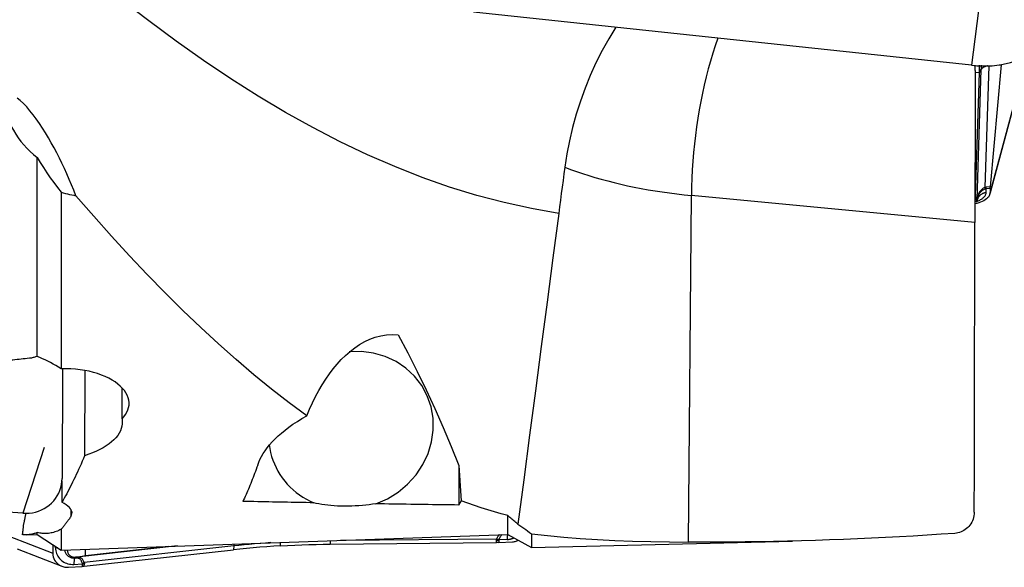
# Model space of a CAD drawing. Extents: x -59 to 115, y -38 to 72.
# Drawn here: x 72 to 96, y -27 to -13 of the extents above; entities that cross this region are included whole.
import ezdxf

# ---------------------------------------------------------------- set-up
doc = ezdxf.new("R2010")
doc.units = 0
doc.header["$MEASUREMENT"] = 0
doc.layers.add('1', color=4, linetype='CONTINUOUS')

msp = doc.modelspace()

# ---------------------------------------------------------------- linework, layer by layer
at = {"layer": '1'}
for p, q in [((95.883177, -10.45808), (95.411926, -14.12283)), ((95.411926, -14.12283), (82.920516, -12.794561)), ((95.609675, -14.303488), (95.504913, -14.314628)), ((95.50509, -14.253041), (95.50509, -14.13131)), ((95.512201, -17.394666), (95.609675, -14.303488)), ((95.6495, -14.231865), (95.546957, -17.483773)), ((95.610073, -14.290259), (95.6495, -14.231865)), ((95.84497, -14.137697), (95.748965, -17.182296)), ((96.158093, -14.113826), (95.879705, -17.167594)), ((96.045463, -14.121832), (96.158093, -14.113826)), ((96.643971, -14.492334), (95.87714, -17.323002)), ((95.872521, -17.355972), (96.602666, -14.660729)), ((71.986416, -21.419436), (71.986416, -16.431973)), ((95.778509, -17.314428), (95.778954, -17.212868)), ((95.778954, -17.212868), (95.877663, -17.203771)), ((95.879705, -17.167594), (95.779698, -17.176811)), ((95.877663, -17.203771), (95.87714, -17.323002)), ((72.587099, -17.306039), (72.587099, -21.729643)), ((88.312501, -26.071985), (88.388683, -17.384267)), ((95.496542, -18.060355), (88.388683, -17.384267)), ((95.538864, -17.497634), (95.512201, -17.394666)), ((95.532056, -17.546437), (95.572233, -17.47455)), ((95.546957, -17.483773), (95.538864, -17.497634)), ((95.582397, -17.438831), (95.540133, -17.518049)), ((95.540177, -17.508083), (95.540133, -17.518049)), ((95.540177, -17.508083), (95.546686, -17.496937)), ((95.582397, -17.438831), (95.58252, -17.410664)), ((72.616766, -21.729435), (72.607838, -24.479375)), ((73.179289, -21.780657), (73.172385, -23.90705)), ((74.11027, -22.983168), (74.11278, -22.209844)), ((72.157742, -23.699096), (71.62, -25.347807)), ((82.55681, -24.1546), (82.553624, -25.142485)), ((71.62, -25.347807), (59.309903, -24.534685)), ((72.605587, -24.539504), (72.60385, -25.074437)), ((72.828525, -25.25484), (72.827953, -25.431062)), ((83.785735, -25.880598), (83.785735, -25.408866)), ((71.254934, -25.911084), (72.374131, -26.350057)), ((71.725955, -25.889648), (71.986416, -25.880574)), ((71.986416, -25.880574), (71.986416, -25.832896)), ((71.986416, -25.880574), (72.587099, -26.270734)), ((72.587099, -25.748838), (72.587099, -26.270734)), ((72.587099, -26.270734), (83.785735, -25.880598)), ((83.785735, -25.880598), (84.380051, -26.204671)), ((84.380051, -25.862027), (84.380051, -26.204671)), ((72.374832, -26.132865), (72.374131, -26.350057)), ((75.498958, -26.169294), (72.976418, -26.45021)), ((76.914681, -26.167664), (73.164192, -26.585327)), ((76.914681, -26.167664), (76.908938, -26.262093)), ((78.088298, -26.164169), (78.088573, -26.079075)), ((79.326665, -26.035943), (79.331708, -26.123011)), ((79.331708, -26.123011), (83.504542, -26.085508)), ((79.586768, -26.026882), (83.505637, -25.991662)), ((83.504542, -26.085508), (83.502775, -26.020665)), ((83.768042, -26.006871), (83.561787, -26.018711)), ((83.561787, -26.018711), (83.563554, -26.083554)), ((83.563554, -26.083554), (83.905044, -26.06395)), ((84.380051, -26.204671), (90.922844, -26.045118)), ((71.4804, -26.238376), (72.599309, -26.677236)), ((72.442622, -26.215212), (72.442746, -26.176969)), ((72.731593, -26.2657), (72.738728, -26.268429)), ((72.738738, -26.265451), (72.738728, -26.268429)), ((72.981951, -26.445991), (73.197006, -26.407965)), ((73.164307, -26.679104), (76.908938, -26.262093)), ((73.197006, -26.407965), (75.26792, -26.177343)), ((73.197006, -26.407965), (73.197517, -26.249471)), ((72.904263, -26.630522), (73.110518, -26.618681)), ((72.92531, -26.47089), (72.940194, -26.449675)), ((72.92531, -26.47089), (72.982513, -26.467606)), ((72.960433, -26.448513), (72.940194, -26.449675)), ((72.960433, -26.448513), (72.955983, -26.451906)), ((72.976418, -26.45021), (72.981951, -26.445991)), ((73.110518, -26.618681), (73.108332, -26.683751)), ((73.164307, -26.679104), (73.166492, -26.614035)), ((72.766842, -26.703355), (73.108332, -26.683751))]:
    msp.add_line(p, q, dxfattribs=at)
for points in [[(85.061196, -17.834653, 0), (84.376136, -17.715279, 0), (83.691076, -17.564882, 0), (83.006015, -17.384041, 0), (82.320955, -17.1734, 0), (81.635895, -16.93329, 0), (80.950835, -16.663742, 0), (80.265775, -16.365112, 0), (79.580715, -16.038174, 0), (78.895654, -15.683776, 0), (78.210594, -15.302363, 0), (77.525534, -14.894299, 0), (76.840474, -14.460295, 0), (76.155414, -14.00135, 0), (75.470354, -13.518426, 0), (74.785293, -13.012126, 0), (74.100233, -12.483154, 0), (73.415173, -11.932502, 0), (72.730113, -11.361317, 0), (72.045053, -10.770629, 0), (71.359993, -10.161263, 0)], [(86.491738, -13.167512, 0), (86.315664, -13.457393, 0), (86.15014, -13.756212, 0), (85.995751, -14.063007, 0), (85.852979, -14.376737, 0), (85.722264, -14.696347, 0), (85.604046, -15.020784, 0), (85.498763, -15.348989, 0), (85.406771, -15.67987, 0), (85.328321, -16.012325, 0), (85.263662, -16.345253, 0), (85.213041, -16.677552, 0)], [(89.048441, -13.446026, 0), (88.984995, -13.632798, 0), (88.924384, -13.823334, 0), (88.866689, -14.017384, 0), (88.811984, -14.214698, 0), (88.760341, -14.415017, 0), (88.711826, -14.618082, 0), (88.666503, -14.823629, 0), (88.624431, -15.03139, 0), (88.585664, -15.241095, 0), (88.550253, -15.452471, 0), (88.518244, -15.665243, 0), (88.489678, -15.879135, 0), (88.464593, -16.093868, 0), (88.443022, -16.309164, 0), (88.424991, -16.524741, 0), (88.410526, -16.740321, 0), (88.399644, -16.955621, 0), (88.39236, -17.170363, 0), (88.388683, -17.384267, 0)], [(95.411926, -14.12283, 0), (95.54308, -14.133961, 0), (95.673361, -14.139388, 0), (95.801879, -14.139074, 0), (95.927757, -14.133021, 0), (96.050135, -14.12127, 0), (96.168176, -14.103903, 0), (96.281074, -14.081036, 0), (96.388059, -14.052827, 0), (96.488399, -14.019469, 0), (96.581408, -13.981188, 0), (96.666452, -13.938247, 0), (96.74295, -13.890939, 0), (96.810379, -13.839587, 0), (96.868278, -13.784542, 0), (96.916252, -13.72618, 0), (96.953973, -13.6649, 0), (96.981184, -13.60112, 0), (96.997698, -13.535275, 0), (97.003403, -13.467816, 0)], [(95.505083, -14.255843, 0), (95.504594, -14.458503, 0), (95.5041, -14.664652, 0), (95.503602, -14.874308, 0), (95.5031, -15.087492, 0), (95.502594, -15.304229, 0), (95.502085, -15.524585, 0), (95.501571, -15.74877, 0), (95.501055, -15.976504, 0), (95.500539, -16.205989, 0), (95.500027, -16.436075, 0), (95.499519, -16.66669, 0), (95.499014, -16.897834, 0), (95.498513, -17.129508, 0), (95.498015, -17.361715, 0), (95.49752, -17.594472, 0), (95.497028, -17.827925, 0), (95.496542, -18.060355, 0)], [(95.505083, -14.255843, 0), (95.505052, -14.236045, 0), (95.504864, -14.216332, 0), (95.50452, -14.196704, 0), (95.50402, -14.17716, 0), (95.503367, -14.157699, 0), (95.50256, -14.138321, 0), (95.501602, -14.119024, 0)], [(95.610073, -14.290259, 0), (95.610053, -14.290954, 0), (95.610033, -14.291649, 0), (95.610013, -14.292344, 0), (95.609993, -14.293039, 0), (95.609972, -14.293734, 0), (95.609952, -14.29443, 0), (95.609931, -14.295126, 0), (95.60991, -14.295821, 0), (95.60989, -14.296518, 0), (95.609869, -14.297214, 0), (95.609848, -14.29791, 0), (95.609827, -14.298607, 0), (95.609805, -14.299304, 0), (95.609784, -14.300001, 0), (95.609762, -14.300698, 0), (95.609741, -14.301395, 0), (95.609719, -14.302093, 0), (95.609697, -14.30279, 0), (95.609675, -14.303488, 0)], [(95.610073, -14.290259, 0), (95.610774, -14.265457, 0), (95.611457, -14.240872, 0), (95.612121, -14.216506, 0), (95.612766, -14.192359, 0), (95.613392, -14.168433, 0), (95.613999, -14.144728, 0), (95.614587, -14.121247, 0)], [(95.652952, -14.117737, 0), (95.652485, -14.133764, 0), (95.65201, -14.149884, 0), (95.651526, -14.166097, 0), (95.651032, -14.182402, 0), (95.65053, -14.198799, 0), (95.650019, -14.215287, 0), (95.6495, -14.231865, 0)], [(95.821801, -14.138504, 0), (95.810086, -14.140332, 0), (95.798525, -14.142551, 0), (95.787147, -14.145156, 0), (95.775977, -14.148141, 0), (95.765041, -14.1515, 0), (95.754366, -14.155224, 0), (95.743975, -14.159304, 0), (95.733893, -14.163732, 0), (95.724143, -14.168496, 0), (95.71475, -14.173587, 0), (95.705733, -14.17899, 0), (95.697114, -14.184695, 0), (95.688915, -14.190688, 0), (95.681152, -14.196955, 0), (95.673845, -14.203481, 0), (95.667011, -14.210251, 0), (95.660666, -14.21725, 0), (95.654824, -14.22446, 0), (95.6495, -14.231865, 0)], [(71.085752, -14.817102, 0), (71.102404, -14.926423, 0), (71.12298, -15.03479, 0), (71.147533, -15.141698, 0), (71.176189, -15.247152, 0), (71.209079, -15.351133, 0), (71.246368, -15.453611, 0), (71.288265, -15.554543, 0), (71.334983, -15.653889, 0), (71.386766, -15.75164, 0), (71.443823, -15.8476, 0), (71.505887, -15.940875, 0), (71.572837, -16.030994, 0), (71.644796, -16.117907, 0), (71.7219, -16.201564, 0), (71.804373, -16.281867, 0), (71.892462, -16.358707, 0), (71.986416, -16.431973, 0)], [(72.956259, -17.390653, 0), (72.901696, -17.253643, 0), (72.845584, -17.117171, 0), (72.787847, -16.981259, 0), (72.72844, -16.846, 0), (72.667424, -16.711755, 0), (72.604815, -16.578769, 0), (72.540616, -16.447262, 0), (72.474758, -16.317309, 0), (72.407132, -16.188986, 0), (72.337639, -16.062408, 0), (72.266172, -15.937699, 0), (72.192584, -15.815031, 0), (72.11696, -15.694998, 0), (72.039966, -15.579054, 0), (71.961731, -15.467776, 0), (71.882178, -15.361568, 0), (71.801267, -15.260911, 0), (71.72005, -15.16761, 0), (71.639345, -15.083101, 0), (71.559333, -15.008018, 0), (71.48038, -14.943198, 0)], [(71.986416, -16.431973, 0), (72.06221, -16.561105, 0), (72.141238, -16.688833, 0), (72.223562, -16.815146, 0), (72.309246, -16.940034, 0), (72.398355, -17.063486, 0), (72.490952, -17.185491, 0), (72.587099, -17.306039, 0)], [(85.213041, -16.677552, 0), (85.191348, -16.842852, 0), (85.169655, -17.008152, 0), (85.147963, -17.173453, 0), (85.12627, -17.338753, 0), (85.104577, -17.504053, 0), (85.082884, -17.669354, 0), (85.061191, -17.834654, 0)], [(85.213041, -16.677552, 0), (85.359002, -16.732531, 0), (85.507618, -16.78562, 0), (85.658841, -16.836802, 0), (85.812619, -16.88606, 0), (85.968899, -16.933377, 0), (86.12763, -16.978736, 0), (86.288758, -17.022123, 0), (86.452228, -17.063523, 0), (86.617985, -17.102922, 0), (86.785973, -17.140306, 0), (86.956136, -17.175664, 0), (87.128416, -17.208983, 0), (87.302755, -17.240251, 0), (87.479093, -17.269459, 0), (87.657373, -17.296596, 0), (87.837533, -17.321654, 0), (88.019512, -17.344623, 0), (88.203249, -17.365497, 0), (88.388683, -17.384267, 0)], [(95.748965, -17.182296, 0), (95.727144, -17.192524, 0), (95.70629, -17.204496, 0), (95.686452, -17.218219, 0), (95.667741, -17.233661, 0), (95.650416, -17.250625, 0), (95.634623, -17.268886, 0), (95.620476, -17.28826, 0), (95.607909, -17.308681, 0), (95.596928, -17.32982, 0), (95.587553, -17.351309, 0), (95.579648, -17.372947, 0), (95.573016, -17.394605, 0), (95.567487, -17.416127, 0)], [(95.58252, -17.410664, 0), (95.588009, -17.392125, 0), (95.594729, -17.373358, 0), (95.602866, -17.354569, 0), (95.612632, -17.335954, 0), (95.624112, -17.31779, 0), (95.637164, -17.300488, 0), (95.651669, -17.284406, 0), (95.667619, -17.269544, 0), (95.684817, -17.255999, 0), (95.703028, -17.243909, 0), (95.722004, -17.23333, 0), (95.741641, -17.224207, 0), (95.761878, -17.21648, 0)], [(95.748965, -17.182296, 0), (95.750574, -17.181876, 0), (95.752184, -17.181471, 0), (95.753795, -17.18108, 0), (95.755407, -17.180703, 0), (95.75702, -17.180342, 0), (95.758634, -17.179994, 0), (95.760249, -17.179662, 0), (95.761865, -17.179344, 0), (95.763482, -17.17904, 0), (95.7651, -17.178752, 0), (95.766719, -17.178477, 0), (95.768339, -17.178218, 0), (95.769959, -17.177973, 0), (95.77158, -17.177743, 0), (95.773202, -17.177527, 0), (95.774825, -17.177326, 0), (95.776449, -17.17714, 0), (95.778073, -17.176968, 0), (95.779698, -17.176811, 0)], [(95.748965, -17.182296, 0), (95.749712, -17.184439, 0), (95.750453, -17.186546, 0), (95.751188, -17.188617, 0), (95.751915, -17.190652, 0), (95.752636, -17.192649, 0), (95.753349, -17.19461, 0), (95.754054, -17.196532, 0), (95.754752, -17.198417, 0), (95.755443, -17.200262, 0), (95.756125, -17.202068, 0), (95.756799, -17.203834, 0), (95.757465, -17.20556, 0), (95.758122, -17.207245, 0), (95.75877, -17.20889, 0), (95.75941, -17.210492, 0), (95.760041, -17.212053, 0), (95.760663, -17.213572, 0), (95.761275, -17.215048, 0), (95.761878, -17.21648, 0)], [(95.761878, -17.21648, 0), (95.762772, -17.216179, 0), (95.763667, -17.215891, 0), (95.764562, -17.215614, 0), (95.765458, -17.21535, 0), (95.766354, -17.215098, 0), (95.767251, -17.214859, 0), (95.768149, -17.214632, 0), (95.769047, -17.214417, 0), (95.769945, -17.214214, 0), (95.770844, -17.214024, 0), (95.771743, -17.213846, 0), (95.772643, -17.213681, 0), (95.773544, -17.213528, 0), (95.774444, -17.213387, 0), (95.775345, -17.213258, 0), (95.776247, -17.213142, 0), (95.777149, -17.213038, 0), (95.778051, -17.212947, 0), (95.778954, -17.212868, 0)], [(95.778954, -17.212868, 0), (95.779048, -17.211325, 0), (95.779135, -17.209741, 0), (95.779217, -17.208115, 0), (95.779292, -17.206448, 0), (95.779362, -17.20474, 0), (95.779425, -17.202992, 0), (95.779483, -17.201204, 0), (95.779534, -17.199377, 0), (95.77958, -17.197511, 0), (95.779619, -17.195606, 0), (95.779652, -17.193663, 0), (95.779679, -17.191683, 0), (95.7797, -17.189666, 0), (95.779715, -17.187612, 0), (95.779724, -17.185522, 0), (95.779727, -17.183396, 0), (95.779723, -17.181235, 0), (95.779714, -17.17904, 0), (95.779698, -17.176811, 0)], [(95.877663, -17.203771, 0), (95.877675, -17.202236, 0), (95.877698, -17.200657, 0), (95.877731, -17.199036, 0), (95.877775, -17.197372, 0), (95.87783, -17.195665, 0), (95.877896, -17.193917, 0), (95.877972, -17.192128, 0), (95.878058, -17.190297, 0), (95.878155, -17.188426, 0), (95.878263, -17.186515, 0), (95.878382, -17.184564, 0), (95.878511, -17.182575, 0), (95.87865, -17.180547, 0), (95.8788, -17.17848, 0), (95.87896, -17.176376, 0), (95.879131, -17.174235, 0), (95.879312, -17.172057, 0), (95.879503, -17.169843, 0), (95.879705, -17.167594, 0)], [(72.587099, -17.306039, 0), (72.638888, -17.321209, 0), (72.690997, -17.335335, 0), (72.743424, -17.348427, 0), (72.796166, -17.360494, 0), (72.849221, -17.371548, 0), (72.902586, -17.381597, 0), (72.956259, -17.390653, 0)], [(78.744486, -22.910777, 0), (78.301115, -22.582895, 0), (77.858085, -22.238487, 0), (77.415113, -21.877601, 0), (76.971912, -21.500283, 0), (76.5282, -21.106581, 0), (76.083691, -20.696542, 0), (75.638127, -20.270194, 0), (75.191441, -19.827393, 0), (74.743838, -19.368328, 0), (74.296503, -18.894575, 0), (73.849706, -18.406998, 0), (73.403051, -17.905648, 0), (72.956259, -17.390653, 0)], [(95.87714, -17.323002, 0), (95.874406, -17.348122, 0), (95.866494, -17.373499, 0), (95.85352, -17.39888, 0), (95.835594, -17.424012, 0), (95.81286, -17.448648, 0), (95.785598, -17.472531, 0), (95.754113, -17.495405, 0), (95.718713, -17.517013, 0), (95.67975, -17.537132, 0), (95.63765, -17.555569, 0), (95.592843, -17.572136, 0), (95.545801, -17.586635, 0), (95.497163, -17.598885, 0)], [(95.532055, -17.546439, 0), (95.532872, -17.544938, 0), (95.533646, -17.543436, 0), (95.534377, -17.541934, 0), (95.535065, -17.540431, 0), (95.53571, -17.538927, 0), (95.536312, -17.537424, 0), (95.53687, -17.535922, 0), (95.537384, -17.53442, 0), (95.537854, -17.532919, 0), (95.538281, -17.53142, 0), (95.538664, -17.529923, 0), (95.539002, -17.528428, 0), (95.539297, -17.526935, 0), (95.539547, -17.525445, 0), (95.539753, -17.523959, 0), (95.539914, -17.522475, 0), (95.540032, -17.520996, 0), (95.540105, -17.51952, 0), (95.540133, -17.518049, 0)], [(95.535653, -17.54, 0), (95.558316, -17.531107, 0), (95.580198, -17.521685, 0), (95.601233, -17.511765, 0), (95.621352, -17.501379, 0), (95.640493, -17.490558, 0), (95.658595, -17.479338, 0), (95.675601, -17.467752, 0), (95.691456, -17.45584, 0), (95.706112, -17.443637, 0), (95.719521, -17.431182, 0), (95.731641, -17.418515, 0), (95.742434, -17.405676, 0), (95.751865, -17.392706, 0), (95.759905, -17.379645, 0), (95.766529, -17.366534, 0), (95.771716, -17.353416, 0), (95.775448, -17.340331, 0), (95.777715, -17.327322, 0), (95.778509, -17.314428, 0)], [(95.538864, -17.497634, 0), (95.539001, -17.498178, 0), (95.53913, -17.498722, 0), (95.539252, -17.499267, 0), (95.539366, -17.499812, 0), (95.539473, -17.500359, 0), (95.539572, -17.500906, 0), (95.539664, -17.501454, 0), (95.539748, -17.502003, 0), (95.539825, -17.502553, 0), (95.539894, -17.503103, 0), (95.539955, -17.503654, 0), (95.540009, -17.504205, 0), (95.540056, -17.504757, 0), (95.540095, -17.50531, 0), (95.540127, -17.505864, 0), (95.540151, -17.506418, 0), (95.540167, -17.506972, 0), (95.540176, -17.507528, 0), (95.540177, -17.508083, 0)], [(95.58252, -17.410664, 0), (95.580339, -17.416947, 0), (95.57819, -17.423038, 0), (95.576073, -17.428937, 0), (95.573989, -17.434644, 0), (95.571937, -17.440159, 0), (95.569917, -17.44548, 0), (95.56793, -17.450607, 0), (95.565976, -17.455541, 0), (95.564055, -17.460281, 0), (95.562167, -17.464826, 0), (95.560312, -17.469177, 0), (95.558491, -17.473332, 0), (95.556703, -17.477292, 0), (95.554949, -17.481057, 0), (95.553228, -17.484625, 0), (95.551542, -17.487998, 0), (95.549889, -17.491174, 0), (95.54827, -17.494154, 0), (95.546686, -17.496937, 0)], [(95.546686, -17.496937, 0), (95.546753, -17.496264, 0), (95.546814, -17.495589, 0), (95.546869, -17.494912, 0), (95.546918, -17.494232, 0), (95.546962, -17.49355, 0), (95.547, -17.492866, 0), (95.547031, -17.492179, 0), (95.547057, -17.49149, 0), (95.547078, -17.490799, 0), (95.547092, -17.490106, 0), (95.5471, -17.489411, 0), (95.547103, -17.488713, 0), (95.5471, -17.488014, 0), (95.547091, -17.487312, 0), (95.547076, -17.486608, 0), (95.547055, -17.485903, 0), (95.547028, -17.485195, 0), (95.546996, -17.484485, 0), (95.546957, -17.483773, 0)], [(95.567487, -17.416127, 0), (95.566217, -17.421474, 0), (95.564967, -17.426625, 0), (95.563738, -17.431578, 0), (95.56253, -17.436333, 0), (95.561343, -17.440891, 0), (95.560177, -17.445251, 0), (95.559032, -17.449412, 0), (95.557908, -17.453374, 0), (95.556805, -17.457137, 0), (95.555723, -17.460701, 0), (95.554663, -17.464065, 0), (95.553624, -17.46723, 0), (95.552607, -17.470195, 0), (95.551611, -17.472959, 0), (95.550637, -17.475523, 0), (95.549684, -17.477887, 0), (95.548753, -17.48005, 0), (95.547844, -17.482012, 0), (95.546957, -17.483773, 0)], [(95.567487, -17.416127, 0), (95.568454, -17.415919, 0), (95.569401, -17.415702, 0), (95.57033, -17.415476, 0), (95.571239, -17.415241, 0), (95.572129, -17.414997, 0), (95.573, -17.414744, 0), (95.573852, -17.414482, 0), (95.574684, -17.414212, 0), (95.575496, -17.413933, 0), (95.576288, -17.413645, 0), (95.577061, -17.413348, 0), (95.577814, -17.413042, 0), (95.578547, -17.412728, 0), (95.57926, -17.412406, 0), (95.579952, -17.412074, 0), (95.580625, -17.411735, 0), (95.581277, -17.411386, 0), (95.581909, -17.411029, 0), (95.58252, -17.410664, 0)], [(95.571223, -17.477673, 0), (95.572432, -17.475631, 0), (95.573471, -17.473806, 0), (95.574343, -17.472207, 0), (95.575051, -17.470848, 0), (95.575598, -17.469738, 0), (95.575986, -17.468891, 0), (95.576219, -17.468315, 0), (95.576295, -17.468014, 0)], [(95.572232, -17.474553, 0), (95.57326, -17.472664, 0), (95.574234, -17.470775, 0), (95.575154, -17.468884, 0), (95.57602, -17.466993, 0), (95.576831, -17.465102, 0), (95.577588, -17.46321, 0), (95.57829, -17.46132, 0), (95.578937, -17.45943, 0), (95.579529, -17.457542, 0), (95.580066, -17.455656, 0), (95.580547, -17.453772, 0), (95.580973, -17.451891, 0), (95.581344, -17.450013, 0), (95.581659, -17.448138, 0), (95.581918, -17.446267, 0), (95.582121, -17.444401, 0), (95.582269, -17.442539, 0), (95.582361, -17.440682, 0), (95.582397, -17.438831, 0)], [(95.778509, -17.314428, 0), (95.765338, -17.316141, 0), (95.752291, -17.318465, 0), (95.739405, -17.321394, 0), (95.726716, -17.324919, 0), (95.714261, -17.32903, 0), (95.702074, -17.333716, 0), (95.690191, -17.338962, 0), (95.678645, -17.344755, 0), (95.667469, -17.351078, 0), (95.656694, -17.357913, 0), (95.646351, -17.365241, 0), (95.63647, -17.37304, 0), (95.627079, -17.381288, 0), (95.618204, -17.389963, 0), (95.60987, -17.39904, 0), (95.602101, -17.408492, 0), (95.594919, -17.418294, 0), (95.588345, -17.428416, 0), (95.582397, -17.438831, 0)], [(85.061191, -17.834654, 0), (84.915218, -18.946981, 0), (84.769244, -20.059308, 0), (84.62327, -21.171635, 0), (84.477296, -22.283962, 0), (84.331323, -23.396289, 0), (84.185349, -24.508616, 0), (84.039375, -25.620943, 0)], [(95.481122, -25.321006, 0), (95.483353, -24.283773, 0), (95.485577, -23.246539, 0), (95.487793, -22.209304, 0), (95.489999, -21.172069, 0), (95.492193, -20.134832, 0), (95.494375, -19.097594, 0), (95.496542, -18.060355, 0)], [(78.744486, -22.910777, 0), (78.813959, -22.742896, 0), (78.887439, -22.580522, 0), (78.964718, -22.423994, 0), (79.045612, -22.273577, 0), (79.130122, -22.129255, 0), (79.218275, -21.990958, 0), (79.310137, -21.858717, 0), (79.405846, -21.732713, 0), (79.505537, -21.613134, 0), (79.609349, -21.500166, 0), (79.717427, -21.394014, 0), (79.830018, -21.295111, 0), (79.947417, -21.203994, 0), (80.069717, -21.121397, 0), (80.195998, -21.048754, 0), (80.326074, -20.986914, 0), (80.46013, -20.936615, 0), (80.598383, -20.898937, 0), (80.741139, -20.875077, 0), (80.888379, -20.866725, 0), (81.039135, -20.875839, 0)], [(81.039135, -20.875839, 0), (81.280721, -21.332333, 0), (81.513942, -21.792995, 0), (81.738861, -22.257704, 0), (81.955543, -22.72634, 0), (82.164052, -23.198781, 0), (82.364453, -23.674908, 0), (82.55681, -24.1546, 0)], [(71.839102, -21.46116, 0), (71.787569, -21.46651, 0), (71.73603, -21.471859, 0), (71.684483, -21.477206, 0), (71.63293, -21.482553, 0), (71.58137, -21.487898, 0), (71.529804, -21.493243, 0), (71.47823, -21.498586, 0), (71.42665, -21.503928, 0), (71.375064, -21.509269, 0), (71.32347, -21.51461, 0), (71.27187, -21.519949, 0), (71.220263, -21.525287, 0), (71.16865, -21.530623, 0), (71.117029, -21.535959, 0), (71.065402, -21.541294, 0), (71.013769, -21.546628, 0), (70.962129, -21.55196, 0), (70.910481, -21.557292, 0), (70.858828, -21.562622, 0)], [(71.986416, -21.419436, 0), (71.964941, -21.424944, 0), (71.94361, -21.430604, 0), (71.922423, -21.436415, 0), (71.901379, -21.442377, 0), (71.880478, -21.448489, 0), (71.859719, -21.45475, 0), (71.839102, -21.46116, 0)], [(72.587099, -21.729643, 0), (72.520063, -21.688692, 0), (72.453099, -21.649319, 0), (72.386207, -21.611534, 0), (72.319386, -21.575351, 0), (72.252638, -21.540782, 0), (72.185963, -21.507857, 0), (72.119365, -21.476624, 0), (72.052848, -21.447134, 0), (71.986416, -21.419436, 0)], [(80.475932, -25.113434, 0), (80.764344, -24.985579, 0), (81.032153, -24.818982, 0), (81.27331, -24.617403, 0), (81.482371, -24.385394, 0), (81.654614, -24.128196, 0), (81.78615, -23.851615, 0), (81.874007, -23.561898, 0), (81.916204, -23.265587, 0), (81.911785, -22.969372, 0), (81.860852, -22.679944, 0), (81.764555, -22.403837, 0), (81.625067, -22.147287, 0), (81.445539, -21.916087, 0), (81.230025, -21.715459, 0), (80.983392, -21.549931, 0), (80.711209, -21.423243, 0), (80.419622, -21.338256, 0), (80.115215, -21.296887, 0), (79.804864, -21.300073, 0)], [(74.11027, -22.983168, 0), (74.159224, -22.928972, 0), (74.200528, -22.873073, 0), (74.234165, -22.815383, 0), (74.25981, -22.756284, 0), (74.277164, -22.696585, 0), (74.286243, -22.63644, 0), (74.2871, -22.575844, 0), (74.279718, -22.514757, 0), (74.26406, -22.453697, 0), (74.240361, -22.39353, 0), (74.208769, -22.334337, 0), (74.169308, -22.276138, 0), (74.121875, -22.218998, 0), (74.066774, -22.163455, 0), (74.00478, -22.110283, 0), (73.93605, -22.059575, 0), (73.860537, -22.011408, 0), (73.778218, -21.96591, 0), (73.689814, -21.923564, 0), (73.596508, -21.885009, 0), (73.498333, -21.850289, 0), (73.395278, -21.819437, 0), (73.287305, -21.792583, 0), (73.17599, -21.770223, 0), (73.062373, -21.75257, 0), (72.946516, -21.739609, 0), (72.828407, -21.731392, 0), (72.708236, -21.728034, 0), (72.587099, -21.729643, 0)], [(77.512141, -24.140613, 0), (77.538465, -24.071001, 0), (77.570161, -24.000236, 0), (77.607397, -23.928304, 0), (77.650182, -23.855493, 0), (77.698384, -23.78226, 0), (77.752058, -23.708706, 0), (77.811342, -23.634887, 0), (77.876377, -23.560863, 0), (77.947312, -23.486692, 0), (78.024376, -23.41245, 0), (78.107866, -23.338199, 0), (78.198116, -23.264018, 0), (78.294866, -23.19048, 0), (78.39771, -23.118177, 0), (78.50676, -23.047347, 0), (78.622268, -22.978158, 0), (78.744486, -22.910777, 0)], [(74.11027, -22.983168, 0), (74.116998, -23.044734, 0), (74.116307, -23.105796, 0), (74.108282, -23.166105, 0), (74.092967, -23.22573, 0), (74.070314, -23.284719, 0), (74.040234, -23.343058, 0), (74.002938, -23.400222, 0), (73.958783, -23.455727, 0), (73.907924, -23.509538, 0), (73.850409, -23.561702, 0), (73.786189, -23.612246, 0), (73.715216, -23.661151, 0), (73.638004, -23.708065, 0), (73.5554, -23.75255, 0), (73.467515, -23.794667, 0), (73.374351, -23.834457, 0), (73.275958, -23.871919, 0), (73.172385, -23.90705, 0)], [(77.798595, -23.629091, 0), (77.8141, -23.729173, 0), (77.835061, -23.828025, 0), (77.861422, -23.925383, 0), (77.893112, -24.020986, 0), (77.930046, -24.114578, 0), (77.972125, -24.205909, 0), (78.019237, -24.294734, 0), (78.071256, -24.380815, 0), (78.128042, -24.463922, 0), (78.189443, -24.543832, 0), (78.255295, -24.620332, 0), (78.325421, -24.693216, 0), (78.399635, -24.762289, 0), (78.477737, -24.827367, 0), (78.559517, -24.888276, 0), (78.644758, -24.944851, 0), (78.733231, -24.996942, 0), (78.824698, -25.04441, 0), (78.918916, -25.087126, 0)], [(73.172385, -23.90705, 0), (73.142471, -23.977635, 0), (73.112548, -24.04722, 0), (73.082619, -24.115801, 0), (73.052684, -24.183376, 0), (73.022745, -24.249942, 0), (72.992803, -24.315496, 0), (72.962859, -24.380036, 0), (72.932914, -24.443558, 0), (72.90297, -24.50606, 0), (72.873029, -24.56754, 0), (72.84309, -24.627995, 0), (72.813156, -24.687423, 0), (72.783228, -24.74582, 0), (72.753307, -24.803184, 0), (72.723394, -24.859514, 0), (72.693491, -24.914806, 0), (72.663598, -24.969059, 0), (72.633717, -25.02227, 0), (72.60385, -25.074437, 0)], [(77.512141, -24.140613, 0), (77.493261, -24.195151, 0), (77.474289, -24.248969, 0), (77.455228, -24.302065, 0), (77.436078, -24.354438, 0), (77.416838, -24.406085, 0), (77.39751, -24.457005, 0), (77.378095, -24.507198, 0), (77.358592, -24.55666, 0), (77.339003, -24.605392, 0), (77.319327, -24.65339, 0), (77.299566, -24.700655, 0), (77.279721, -24.747184, 0), (77.259791, -24.792976, 0), (77.239777, -24.83803, 0), (77.219681, -24.882344, 0), (77.199501, -24.925918, 0), (77.179241, -24.968749, 0), (77.158898, -25.010837, 0), (77.138475, -25.05218, 0)], [(82.55681, -24.1546, 0), (82.565228, -24.280386, 0), (82.573599, -24.406191, 0), (82.581923, -24.532014, 0), (82.5902, -24.657854, 0), (82.59843, -24.783712, 0), (82.606613, -24.909586, 0), (82.614749, -25.035476, 0)], [(71.62, -25.347807, 0), (71.701335, -25.34999, 0), (71.782135, -25.345782, 0), (71.861849, -25.335211, 0), (71.939931, -25.31835, 0), (72.015848, -25.295313, 0), (72.089082, -25.266258, 0), (72.159132, -25.231383, 0), (72.22552, -25.190928, 0), (72.287793, -25.145167, 0), (72.345525, -25.094414, 0), (72.398321, -25.039015, 0), (72.445821, -24.979349, 0), (72.487701, -24.915823, 0), (72.523674, -24.848871, 0), (72.553495, -24.778952, 0), (72.57696, -24.706541, 0), (72.593908, -24.632134, 0), (72.604224, -24.556239, 0), (72.607838, -24.479375, 0)], [(72.827953, -25.431062, 0), (72.845746, -25.399172, 0), (72.855753, -25.36694, 0), (72.858069, -25.334358, 0), (72.852684, -25.301384, 0), (72.839529, -25.268117, 0), (72.818615, -25.234761, 0), (72.790318, -25.20175, 0), (72.754698, -25.169178, 0), (72.71175, -25.137079, 0), (72.661469, -25.105487, 0), (72.60385, -25.074437, 0)], [(78.918916, -25.087126, 0), (78.824891, -25.085412, 0), (78.730901, -25.083683, 0), (78.636946, -25.08194, 0), (78.543027, -25.080184, 0), (78.449142, -25.078414, 0), (78.355292, -25.07663, 0), (78.261478, -25.074832, 0), (78.167699, -25.07302, 0), (78.073956, -25.071195, 0), (77.980247, -25.069356, 0), (77.886575, -25.067503, 0), (77.792937, -25.065636, 0), (77.699336, -25.063755, 0), (77.605769, -25.06186, 0), (77.512239, -25.059952, 0), (77.418744, -25.05803, 0), (77.325286, -25.056094, 0), (77.231862, -25.054144, 0), (77.138475, -25.05218, 0)], [(80.475932, -25.113434, 0), (80.394059, -25.125251, 0), (80.310702, -25.135921, 0), (80.225755, -25.145382, 0), (80.139115, -25.153569, 0), (80.050687, -25.160415, 0), (79.960947, -25.165784, 0), (79.871017, -25.16955, 0), (79.781626, -25.171637, 0), (79.692601, -25.172022, 0), (79.604064, -25.170663, 0), (79.517036, -25.167551, 0), (79.43239, -25.162747, 0), (79.35033, -25.156301, 0), (79.270639, -25.148235, 0), (79.193544, -25.138611, 0), (79.119821, -25.127591, 0), (79.049628, -25.115301, 0), (78.982739, -25.101801, 0), (78.918916, -25.087126, 0)], [(82.553624, -25.142485, 0), (82.443876, -25.141121, 0), (82.334171, -25.139739, 0), (82.22451, -25.138339, 0), (82.114893, -25.13692, 0), (82.005319, -25.135483, 0), (81.895789, -25.134027, 0), (81.786303, -25.132553, 0), (81.676861, -25.131061, 0), (81.567464, -25.12955, 0), (81.45811, -25.128021, 0), (81.348801, -25.126474, 0), (81.239536, -25.124908, 0), (81.130316, -25.123324, 0), (81.02114, -25.121721, 0), (80.912009, -25.120101, 0), (80.802922, -25.118461, 0), (80.69388, -25.116804, 0), (80.584884, -25.115128, 0), (80.475932, -25.113434, 0)], [(82.614749, -25.035476, 0), (82.611549, -25.04127, 0), (82.608346, -25.047045, 0), (82.605142, -25.052803, 0), (82.601936, -25.058542, 0), (82.598728, -25.064264, 0), (82.595518, -25.069968, 0), (82.592306, -25.075654, 0), (82.589093, -25.081322, 0), (82.585877, -25.086972, 0), (82.58266, -25.092604, 0), (82.579441, -25.098218, 0), (82.57622, -25.103814, 0), (82.572998, -25.109392, 0), (82.569773, -25.114953, 0), (82.566547, -25.120495, 0), (82.563319, -25.126019, 0), (82.560089, -25.131526, 0), (82.556858, -25.137014, 0), (82.553624, -25.142485, 0)], [(83.785735, -25.408866, 0), (83.618509, -25.36333, 0), (83.451249, -25.315177, 0), (83.283964, -25.264416, 0), (83.116663, -25.211057, 0), (82.949354, -25.155108, 0), (82.782047, -25.096578, 0), (82.614749, -25.035476, 0)], [(71.636246, -25.669888, 0), (71.639918, -25.654758, 0), (71.643573, -25.639424, 0), (71.64721, -25.623888, 0), (71.650829, -25.608154, 0), (71.654429, -25.592224, 0), (71.65801, -25.5761, 0), (71.661572, -25.559784, 0), (71.665112, -25.543279, 0), (71.668632, -25.526587, 0), (71.672131, -25.509711, 0), (71.675608, -25.492653, 0), (71.679062, -25.475417, 0), (71.682493, -25.458004, 0), (71.6859, -25.440417, 0), (71.689284, -25.422659, 0), (71.692643, -25.404732, 0), (71.695977, -25.386639, 0), (71.699286, -25.368384, 0), (71.702569, -25.349968, 0)], [(84.039375, -25.620943, 0), (84.014063, -25.600036, 0), (83.988739, -25.579061, 0), (83.963404, -25.55802, 0), (83.938058, -25.536912, 0), (83.912699, -25.515737, 0), (83.88733, -25.494496, 0), (83.861948, -25.473188, 0), (83.836555, -25.451813, 0), (83.811151, -25.430373, 0), (83.785735, -25.408866, 0)], [(95.481122, -25.321006, 0), (95.479076, -25.36603, 0), (95.473284, -25.410373, 0), (95.463954, -25.453475, 0), (95.45124, -25.495358, 0), (95.435366, -25.535702, 0), (95.416646, -25.574085, 0), (95.39524, -25.610471, 0), (95.37123, -25.644907, 0), (95.34486, -25.677163, 0), (95.316512, -25.706901, 0), (95.286286, -25.73414, 0), (95.254189, -25.758922, 0), (95.220359, -25.781144, 0), (95.185166, -25.800589, 0), (95.148862, -25.817141, 0), (95.111379, -25.830834, 0), (95.072857, -25.841565, 0), (95.033451, -25.849221, 0), (94.993313, -25.85369, 0)], [(71.636246, -25.669888, 0), (71.634793, -25.681172, 0), (71.633339, -25.692453, 0), (71.631886, -25.70373, 0), (71.630433, -25.715004, 0), (71.62898, -25.726275, 0), (71.627527, -25.737543, 0), (71.626075, -25.748807, 0), (71.624622, -25.760068, 0), (71.62317, -25.771326, 0), (71.621718, -25.782581, 0), (71.620267, -25.793832, 0), (71.618815, -25.805081, 0), (71.617364, -25.816326, 0), (71.615913, -25.827567, 0), (71.614462, -25.838806, 0), (71.613011, -25.850041, 0), (71.61156, -25.861273, 0), (71.61011, -25.872501, 0), (71.60866, -25.883727, 0)], [(72.827953, -25.431062, 0), (72.815231, -25.449549, 0), (72.802513, -25.467842, 0), (72.7898, -25.485939, 0), (72.777091, -25.503841, 0), (72.764388, -25.521547, 0), (72.751689, -25.539058, 0), (72.738995, -25.556373, 0), (72.726307, -25.573492, 0), (72.713623, -25.590416, 0), (72.700945, -25.607143, 0), (72.688273, -25.623673, 0), (72.675606, -25.640008, 0), (72.662944, -25.656145, 0), (72.650289, -25.672087, 0), (72.637639, -25.687831, 0), (72.624995, -25.703378, 0), (72.612357, -25.718729, 0), (72.599725, -25.733882, 0), (72.587099, -25.748838, 0)], [(84.039375, -25.620943, 0), (84.087395, -25.655426, 0), (84.135632, -25.689893, 0), (84.184086, -25.724345, 0), (84.232755, -25.758783, 0), (84.281639, -25.793208, 0), (84.330738, -25.827623, 0), (84.380051, -25.862027, 0)], [(71.986416, -25.832896, 0), (71.966229, -25.840635, 0), (71.946073, -25.847811, 0), (71.925949, -25.854425, 0), (71.905858, -25.860478, 0), (71.885799, -25.865967, 0), (71.865774, -25.870894, 0), (71.845782, -25.875259, 0), (71.825824, -25.879061, 0), (71.805901, -25.8823, 0), (71.786013, -25.884976, 0), (71.76616, -25.887089, 0), (71.746342, -25.888639, 0), (71.726561, -25.889627, 0), (71.706817, -25.890051, 0), (71.68711, -25.889912, 0), (71.66744, -25.88921, 0), (71.647808, -25.887945, 0), (71.628215, -25.886117, 0), (71.60866, -25.883727, 0)], [(72.587099, -25.748838, 0), (72.554761, -25.765376, 0), (72.522494, -25.780571, 0), (72.4903, -25.794422, 0), (72.458181, -25.806929, 0), (72.426138, -25.81809, 0), (72.394172, -25.827905, 0), (72.362286, -25.836374, 0), (72.330481, -25.843496, 0), (72.298758, -25.84927, 0), (72.26712, -25.853698, 0), (72.235567, -25.856778, 0), (72.204101, -25.85851, 0), (72.172724, -25.858894, 0), (72.141438, -25.85793, 0), (72.110243, -25.855618, 0), (72.079142, -25.851959, 0), (72.048136, -25.846952, 0), (72.017227, -25.840597, 0), (71.986416, -25.832896, 0)], [(83.505637, -25.991662, 0), (83.511431, -25.97928, 0), (83.517411, -25.967382, 0), (83.523618, -25.955971, 0), (83.530093, -25.945048, 0), (83.536874, -25.934618, 0), (83.543998, -25.924695, 0), (83.551472, -25.915341, 0), (83.559309, -25.906576, 0), (83.567521, -25.898414, 0), (83.576121, -25.890866, 0), (83.585123, -25.883947, 0)], [(83.640562, -25.883901, 0), (83.631104, -25.891337, 0), (83.62241, -25.899503, 0), (83.614363, -25.908439, 0), (83.606857, -25.918128, 0), (83.599835, -25.928514, 0), (83.593243, -25.939544, 0), (83.587024, -25.951155, 0), (83.581112, -25.963276, 0), (83.575439, -25.975889, 0), (83.569933, -25.988979, 0), (83.564524, -26.002532, 0)], [(83.777548, -25.880885, 0), (83.77663, -25.885663, 0), (83.775754, -25.890687, 0), (83.774921, -25.895951, 0), (83.774131, -25.901448, 0), (83.773386, -25.907172, 0), (83.772687, -25.913117, 0), (83.772034, -25.919274, 0), (83.771428, -25.925637, 0), (83.77087, -25.932199, 0), (83.770361, -25.93895, 0), (83.7699, -25.945883, 0), (83.76949, -25.952991, 0), (83.76913, -25.960263, 0), (83.76882, -25.967693, 0), (83.768561, -25.97527, 0), (83.768354, -25.982985, 0), (83.768198, -25.99083, 0), (83.768094, -25.998795, 0), (83.768042, -26.006871, 0)], [(84.380051, -25.862027, 0), (84.777874, -25.909692, 0), (85.185479, -25.950039, 0), (85.602837, -25.98362, 0), (86.029919, -26.010989, 0), (86.466698, -26.032693, 0), (86.913225, -26.049211, 0), (87.36962, -26.060976, 0), (87.836004, -26.068423, 0), (88.312501, -26.071985, 0)], [(94.993313, -25.85369, 0), (94.647302, -25.877271, 0), (94.300567, -25.899513, 0), (93.953124, -25.920416, 0), (93.604992, -25.939977, 0), (93.256188, -25.958197, 0), (92.906731, -25.975074, 0), (92.556638, -25.990607, 0), (92.205927, -26.004796, 0), (91.854616, -26.01764, 0), (91.502723, -26.029138, 0), (91.150267, -26.03929, 0), (90.797265, -26.048095, 0), (90.443736, -26.055552, 0), (90.089697, -26.061662, 0), (89.735167, -26.066423, 0), (89.380164, -26.069837, 0), (89.024707, -26.071901, 0), (88.668813, -26.072618, 0), (88.312501, -26.071985, 0)], [(78.088298, -26.164169, 0), (77.914633, -26.174777, 0), (77.741341, -26.186626, 0), (77.569234, -26.199648, 0), (77.399127, -26.213774, 0), (77.231834, -26.228936, 0), (77.068166, -26.245065, 0), (76.908938, -26.262093, 0)], [(77.845462, -26.0854, 0), (77.707846, -26.095114, 0), (77.571128, -26.105562, 0), (77.435699, -26.116711, 0), (77.30195, -26.128529, 0), (77.17027, -26.140982, 0), (77.04105, -26.154038, 0), (76.914681, -26.167664, 0)], [(76.920236, -26.119775, 0), (76.91982, -26.122172, 0), (76.919418, -26.124585, 0), (76.919029, -26.127013, 0), (76.918654, -26.129456, 0), (76.918292, -26.131913, 0), (76.917945, -26.134385, 0), (76.91761, -26.13687, 0), (76.91729, -26.139369, 0), (76.916983, -26.141881, 0), (76.91669, -26.144406, 0), (76.916411, -26.146944, 0), (76.916146, -26.149494, 0), (76.915895, -26.152056, 0), (76.915658, -26.15463, 0), (76.915434, -26.157215, 0), (76.915225, -26.159812, 0), (76.91503, -26.162419, 0), (76.914848, -26.165036, 0), (76.914681, -26.167664, 0)], [(78.088298, -26.164169, 0), (78.263317, -26.15476, 0), (78.440638, -26.146482, 0), (78.619404, -26.139362, 0), (78.798753, -26.133427, 0), (78.977826, -26.128705, 0), (79.155765, -26.125224, 0), (79.331708, -26.123011, 0)], [(83.502775, -26.020665, 0), (83.502744, -26.01913, 0), (83.502732, -26.017595, 0), (83.502741, -26.016061, 0), (83.50277, -26.014528, 0), (83.502819, -26.012995, 0), (83.502889, -26.011464, 0), (83.502979, -26.009934, 0), (83.503089, -26.008405, 0), (83.503219, -26.006878, 0), (83.50337, -26.005351, 0), (83.503541, -26.003825, 0), (83.503732, -26.0023, 0), (83.503944, -26.000777, 0), (83.504175, -25.999255, 0), (83.504427, -25.997734, 0), (83.504699, -25.996214, 0), (83.504992, -25.994695, 0), (83.505304, -25.993178, 0), (83.505637, -25.991662, 0)], [(83.502775, -26.020665, 0), (83.505873, -26.020714, 0), (83.508977, -26.020746, 0), (83.512084, -26.020761, 0), (83.515196, -26.020759, 0), (83.51831, -26.02074, 0), (83.521426, -26.020704, 0), (83.524544, -26.020651, 0), (83.527662, -26.020582, 0), (83.53078, -26.020495, 0), (83.533898, -26.020392, 0), (83.537013, -26.020272, 0), (83.540126, -26.020135, 0), (83.543236, -26.019982, 0), (83.546342, -26.019811, 0), (83.549444, -26.019624, 0), (83.55254, -26.019421, 0), (83.555629, -26.019201, 0), (83.558712, -26.018964, 0), (83.561787, -26.018711, 0)], [(83.563554, -26.083554, 0), (83.560476, -26.083726, 0), (83.557392, -26.083892, 0), (83.5543, -26.084049, 0), (83.551203, -26.084199, 0), (83.5481, -26.084341, 0), (83.544993, -26.084475, 0), (83.541882, -26.084602, 0), (83.538769, -26.084721, 0), (83.535653, -26.084832, 0), (83.532536, -26.084935, 0), (83.529418, -26.085031, 0), (83.5263, -26.085118, 0), (83.523183, -26.085198, 0), (83.520068, -26.085269, 0), (83.516955, -26.085333, 0), (83.513845, -26.085389, 0), (83.510739, -26.085437, 0), (83.507638, -26.085476, 0), (83.504542, -26.085508, 0)], [(83.505637, -25.991662, 0), (83.508728, -25.992402, 0), (83.511825, -25.993124, 0), (83.514926, -25.993828, 0), (83.518031, -25.994515, 0), (83.521139, -25.995183, 0), (83.524249, -25.995832, 0), (83.52736, -25.996463, 0), (83.530472, -25.997075, 0), (83.533584, -25.997669, 0), (83.536695, -25.998243, 0), (83.539805, -25.998798, 0), (83.542912, -25.999334, 0), (83.546015, -25.99985, 0), (83.549115, -26.000347, 0), (83.55221, -26.000824, 0), (83.555299, -26.001281, 0), (83.558381, -26.001718, 0), (83.561457, -26.002135, 0), (83.564524, -26.002532, 0)], [(83.561787, -26.018711, 0), (83.561753, -26.017859, 0), (83.561739, -26.017006, 0), (83.561744, -26.016154, 0), (83.561769, -26.015302, 0), (83.561815, -26.01445, 0), (83.561879, -26.013598, 0), (83.561964, -26.012746, 0), (83.562069, -26.011894, 0), (83.562193, -26.011042, 0), (83.562337, -26.01019, 0), (83.562501, -26.009339, 0), (83.562684, -26.008487, 0), (83.562888, -26.007636, 0), (83.563111, -26.006785, 0), (83.563354, -26.005934, 0), (83.563617, -26.005083, 0), (83.5639, -26.004232, 0), (83.564202, -26.003382, 0), (83.564524, -26.002532, 0)], [(83.768042, -26.006871, 0), (83.77735, -26.006247, 0), (83.786656, -26.005445, 0), (83.795954, -26.004465, 0), (83.805242, -26.003308, 0), (83.814515, -26.001973, 0), (83.82377, -26.000462, 0), (83.833003, -25.998774, 0), (83.84221, -25.996912, 0), (83.851388, -25.994875, 0), (83.860533, -25.992664, 0), (83.869641, -25.99028, 0), (83.878709, -25.987725, 0), (83.887732, -25.984998, 0), (83.896708, -25.982102, 0), (83.905632, -25.979038, 0), (83.914501, -25.975806, 0), (83.923312, -25.972408, 0), (83.93206, -25.968845, 0), (83.940743, -25.96512, 0)], [(83.905044, -26.06395, 0), (83.926877, -26.062115, 0), (83.948628, -26.059129, 0), (83.970234, -26.05501, 0), (83.991634, -26.049775, 0), (84.012766, -26.043439, 0), (84.033569, -26.036021, 0), (84.05398, -26.027537, 0)], [(72.374131, -26.350057, 0), (72.376881, -26.395276, 0), (72.385328, -26.439444, 0), (72.399328, -26.481953, 0), (72.418732, -26.522206, 0), (72.443244, -26.559642, 0), (72.47247, -26.593711, 0), (72.506011, -26.62387, 0), (72.54339, -26.649697, 0), (72.584051, -26.670853, 0), (72.627422, -26.687003, 0), (72.672727, -26.697866, 0), (72.719367, -26.70334, 0), (72.766842, -26.703355, 0)], [(72.500083, -26.214213, 0), (72.49705, -26.214152, 0), (72.494016, -26.214104, 0), (72.490981, -26.214069, 0), (72.487945, -26.214046, 0), (72.484909, -26.214035, 0), (72.481873, -26.214038, 0), (72.478837, -26.214052, 0), (72.475803, -26.21408, 0), (72.47277, -26.21412, 0), (72.469739, -26.214173, 0), (72.46671, -26.214238, 0), (72.463685, -26.214316, 0), (72.460662, -26.214406, 0), (72.457644, -26.214509, 0), (72.454629, -26.214625, 0), (72.45162, -26.214753, 0), (72.448615, -26.214893, 0), (72.445616, -26.215046, 0), (72.442622, -26.215212, 0)], [(72.442622, -26.215212, 0), (72.444086, -26.251612, 0), (72.448703, -26.287582, 0), (72.456442, -26.322877, 0), (72.46725, -26.357254, 0), (72.481052, -26.390479, 0), (72.497756, -26.422325, 0), (72.517246, -26.452576, 0), (72.539389, -26.481023, 0), (72.564034, -26.507472, 0), (72.591014, -26.531744, 0), (72.620143, -26.553672, 0), (72.651222, -26.573106, 0), (72.68404, -26.589914, 0), (72.718372, -26.603981, 0), (72.753983, -26.61521, 0), (72.790631, -26.623525, 0), (72.828064, -26.62887, 0), (72.866028, -26.631207, 0), (72.904263, -26.630522, 0)], [(72.673088, -26.267742, 0), (72.675802, -26.286134, 0), (72.68001, -26.30418, 0), (72.685684, -26.321774, 0), (72.692793, -26.338809, 0), (72.701293, -26.355185, 0), (72.711134, -26.370805, 0), (72.722256, -26.385573, 0), (72.734594, -26.399404, 0), (72.748075, -26.412214, 0), (72.762617, -26.423926, 0), (72.778134, -26.434472, 0), (72.794533, -26.443788, 0), (72.811717, -26.451818, 0), (72.829583, -26.458515, 0), (72.848025, -26.463838, 0), (72.866932, -26.467756, 0), (72.886192, -26.470246, 0), (72.90569, -26.471293, 0), (72.92531, -26.47089, 0)], [(72.738728, -26.268429, 0), (72.739367, -26.284314, 0), (72.741382, -26.300012, 0), (72.744759, -26.315415, 0), (72.749476, -26.330417, 0), (72.7555, -26.344917, 0), (72.762789, -26.358816, 0), (72.771295, -26.372017, 0), (72.780958, -26.384432, 0), (72.791714, -26.395975, 0), (72.803488, -26.406567, 0), (72.8162, -26.416137, 0), (72.829764, -26.424618, 0), (72.844086, -26.431953, 0), (72.859069, -26.438092, 0), (72.87461, -26.442993, 0), (72.890604, -26.446622, 0), (72.90694, -26.448954, 0), (72.923508, -26.449974, 0), (72.940194, -26.449675, 0)], [(72.92531, -26.47089, 0), (72.92336, -26.474061, 0), (72.921479, -26.477914, 0), (72.919672, -26.48244, 0), (72.917945, -26.487626, 0), (72.916302, -26.493456, 0), (72.914749, -26.499914, 0), (72.913288, -26.506982, 0), (72.911925, -26.514639, 0), (72.910664, -26.522865, 0), (72.909508, -26.531635, 0), (72.90846, -26.540926, 0), (72.907523, -26.550709, 0), (72.9067, -26.560958, 0), (72.905994, -26.571644, 0), (72.905405, -26.582736, 0), (72.904937, -26.594203, 0), (72.90459, -26.606012, 0), (72.904365, -26.61813, 0), (72.904263, -26.630522, 0)], [(72.982513, -26.467606, 0), (72.978784, -26.466774, 0), (72.975313, -26.465943, 0), (72.9721, -26.465111, 0), (72.969147, -26.464281, 0), (72.966452, -26.46345, 0), (72.964016, -26.46262, 0), (72.96184, -26.461791, 0), (72.959923, -26.460963, 0), (72.958265, -26.460135, 0), (72.956867, -26.459307, 0), (72.95573, -26.458481, 0), (72.954851, -26.457656, 0), (72.954233, -26.456831, 0), (72.953875, -26.456008, 0), (72.953777, -26.455185, 0), (72.953938, -26.454364, 0), (72.95436, -26.453543, 0), (72.955042, -26.452724, 0), (72.955983, -26.451906, 0)], [(72.955983, -26.451906, 0), (72.957066, -26.451874, 0), (72.958148, -26.451835, 0), (72.95923, -26.451789, 0), (72.960311, -26.451737, 0), (72.961391, -26.45168, 0), (72.96247, -26.451615, 0), (72.963549, -26.451545, 0), (72.964627, -26.451468, 0), (72.965704, -26.451385, 0), (72.96678, -26.451296, 0), (72.967855, -26.4512, 0), (72.968929, -26.451098, 0), (72.970002, -26.45099, 0), (72.971074, -26.450876, 0), (72.972145, -26.450755, 0), (72.973215, -26.450628, 0), (72.974284, -26.450495, 0), (72.975352, -26.450356, 0), (72.976418, -26.45021, 0)], [(72.981951, -26.445991, 0), (72.980817, -26.446188, 0), (72.979683, -26.446377, 0), (72.978549, -26.44656, 0), (72.977416, -26.446736, 0), (72.976282, -26.446904, 0), (72.975148, -26.447066, 0), (72.974014, -26.44722, 0), (72.972881, -26.447367, 0), (72.971748, -26.447507, 0), (72.970614, -26.44764, 0), (72.969482, -26.447765, 0), (72.968349, -26.447884, 0), (72.967217, -26.447995, 0), (72.966085, -26.4481, 0), (72.964954, -26.448197, 0), (72.963823, -26.448287, 0), (72.962692, -26.448369, 0), (72.961562, -26.448445, 0), (72.960433, -26.448513, 0)], [(73.015432, -26.456229, 0), (73.011074, -26.456021, 0), (73.006971, -26.455802, 0), (73.003123, -26.455569, 0), (72.999531, -26.455325, 0), (72.996194, -26.455069, 0), (72.993113, -26.4548, 0), (72.990288, -26.454519, 0), (72.98772, -26.454226, 0), (72.985408, -26.453921, 0), (72.983352, -26.453604, 0), (72.981554, -26.453275, 0), (72.980012, -26.452934, 0), (72.978727, -26.452581, 0), (72.977699, -26.452215, 0), (72.976928, -26.451838, 0), (72.976415, -26.451449, 0), (72.976159, -26.451048, 0), (72.97616, -26.450635, 0), (72.976418, -26.45021, 0)], [(72.982513, -26.467606, 0), (72.984276, -26.467203, 0), (72.986036, -26.466777, 0), (72.987794, -26.46633, 0), (72.98955, -26.46586, 0), (72.991302, -26.465369, 0), (72.993052, -26.464856, 0), (72.994798, -26.464321, 0), (72.996541, -26.463764, 0), (72.99828, -26.463186, 0), (73.000016, -26.462586, 0), (73.001747, -26.461965, 0), (73.003475, -26.461322, 0), (73.005198, -26.460658, 0), (73.006916, -26.459973, 0), (73.00863, -26.459266, 0), (73.010338, -26.458538, 0), (73.012042, -26.457789, 0), (73.01374, -26.45702, 0), (73.015432, -26.456229, 0)], [(72.982513, -26.467606, 0), (72.998864, -26.469454, 0), (73.013968, -26.472371, 0), (73.027671, -26.476579, 0), (73.039857, -26.482324, 0), (73.050588, -26.489759, 0), (73.059961, -26.498849, 0), (73.068111, -26.509574, 0), (73.075419, -26.521948, 0), (73.08216, -26.535818, 0), (73.088579, -26.551003, 0), (73.0949, -26.56729, 0), (73.101333, -26.584576, 0), (73.108093, -26.602798, 0)], [(73.164192, -26.585327, 0), (73.155997, -26.566079, 0), (73.147891, -26.548197, 0), (73.139656, -26.531713, 0), (73.131089, -26.516721, 0), (73.122045, -26.503412, 0), (73.112364, -26.491868, 0), (73.101859, -26.482143, 0), (73.090275, -26.474143, 0), (73.077569, -26.467792, 0), (73.063726, -26.46302, 0), (73.04871, -26.459645, 0), (73.032581, -26.457446, 0), (73.015432, -26.456229, 0)], [(73.108093, -26.602798, 0), (73.11117, -26.602049, 0), (73.114238, -26.601279, 0), (73.117295, -26.60049, 0), (73.120342, -26.59968, 0), (73.123376, -26.598852, 0), (73.126398, -26.598003, 0), (73.129406, -26.597136, 0), (73.132401, -26.59625, 0), (73.13538, -26.595346, 0), (73.138344, -26.594423, 0), (73.141291, -26.593481, 0), (73.144222, -26.592522, 0), (73.147134, -26.591545, 0), (73.150028, -26.590551, 0), (73.152902, -26.58954, 0), (73.155757, -26.588511, 0), (73.15859, -26.587466, 0), (73.161402, -26.586405, 0), (73.164192, -26.585327, 0)], [(73.108093, -26.602798, 0), (73.108388, -26.603613, 0), (73.108665, -26.60443, 0), (73.108923, -26.60525, 0), (73.109163, -26.606072, 0), (73.109384, -26.606896, 0), (73.109586, -26.607723, 0), (73.109769, -26.608552, 0), (73.109934, -26.609383, 0), (73.110081, -26.610217, 0), (73.110208, -26.611053, 0), (73.110317, -26.611892, 0), (73.110408, -26.612732, 0), (73.110479, -26.613575, 0), (73.110532, -26.614421, 0), (73.110567, -26.615268, 0), (73.110582, -26.616118, 0), (73.11058, -26.61697, 0), (73.110558, -26.617825, 0), (73.110518, -26.618681, 0)], [(73.110518, -26.618681, 0), (73.113584, -26.618582, 0), (73.116641, -26.618466, 0), (73.119688, -26.618334, 0), (73.122724, -26.618185, 0), (73.125749, -26.618021, 0), (73.128762, -26.61784, 0), (73.131761, -26.617643, 0), (73.134748, -26.617429, 0), (73.137719, -26.6172, 0), (73.140676, -26.616954, 0), (73.143617, -26.616693, 0), (73.146542, -26.616416, 0), (73.149449, -26.616122, 0), (73.152338, -26.615813, 0), (73.155209, -26.615489, 0), (73.158061, -26.615148, 0), (73.160892, -26.614793, 0), (73.163703, -26.614421, 0), (73.166492, -26.614035, 0)], [(73.164192, -26.585327, 0), (73.164477, -26.586808, 0), (73.164743, -26.588292, 0), (73.164992, -26.58978, 0), (73.165222, -26.591271, 0), (73.165434, -26.592765, 0), (73.165628, -26.594263, 0), (73.165803, -26.595764, 0), (73.165961, -26.597269, 0), (73.1661, -26.598777, 0), (73.166221, -26.600288, 0), (73.166324, -26.601802, 0), (73.166409, -26.60332, 0), (73.166475, -26.604841, 0), (73.166524, -26.606366, 0), (73.166554, -26.607893, 0), (73.166566, -26.609424, 0), (73.166559, -26.610958, 0), (73.166535, -26.612495, 0), (73.166492, -26.614035, 0)], [(73.164307, -26.679104, 0), (73.16152, -26.67941, 0), (73.158712, -26.67971, 0), (73.155883, -26.680003, 0), (73.153033, -26.680289, 0), (73.150164, -26.680569, 0), (73.147276, -26.680842, 0), (73.144369, -26.681108, 0), (73.141445, -26.681367, 0), (73.138505, -26.68162, 0), (73.135548, -26.681865, 0), (73.132576, -26.682104, 0), (73.129589, -26.682335, 0), (73.126588, -26.682559, 0), (73.123574, -26.682776, 0), (73.120548, -26.682986, 0), (73.11751, -26.683188, 0), (73.114461, -26.683383, 0), (73.111401, -26.683571, 0), (73.108332, -26.683751, 0)]]:
    msp.add_polyline3d(points, dxfattribs=at)

doc.saveas('drawing.dxf')
